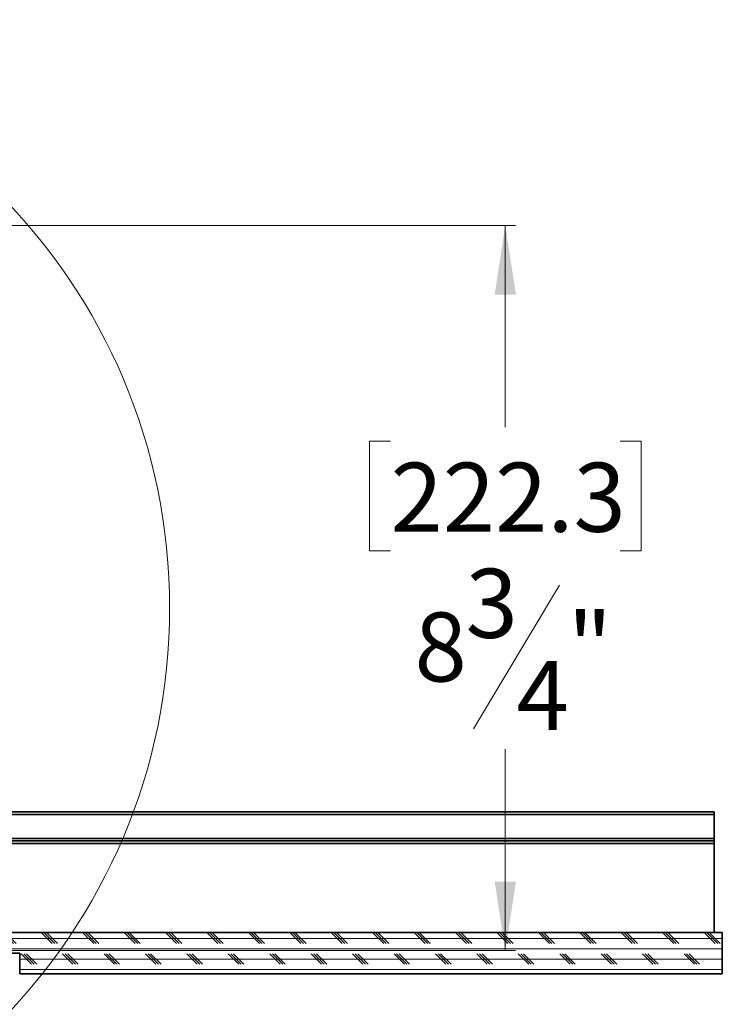
# Model space of a CAD drawing. Units: inches. Extents: x 2 to 154, y 1 to 99.
# Drawn here: x 89 to 97, y 16 to 28 of the extents above; entities that cross this region are included whole.
import ezdxf

# ---------------------------------------------------------------- set-up
doc = ezdxf.new("R2010")
doc.units = ezdxf.units.IN
doc.header["$MEASUREMENT"] = 0
doc.linetypes.add('SLD-Solid', pattern=[0])
doc.styles.add('SLDTEXTSTYLE0', font='GOTHIC.TTF', dxfattribs={"width": 0.913})
doc.dimstyles.new('SLDDIMSTYLE1', dxfattribs={"dimtxt": 0.833333, "dimasz": 0.833333, "dimexe": 0, "dimexo": 0.0625, "dimgap": 0.208333, "dimtad": 0, "dimtih": 1, "dimtoh": 1, "dimdec": 6, "dimrnd": 1e-09, "dimzin": 12, "dimdsep": 46, "dimtxsty": 'SLDTEXTSTYLE0', "dimsah": 1, "dimcen": 0.09, "dimadec": 0, "dimazin": 3, "dimtfac": 1, "dimtdec": 1, "dimtofl": 0, "dimtmove": 0, "dimatfit": 3, "dimfxl": 1, "dimfrac": 2, "dimtolj": 1, "dimtzin": 12, "dimarcsym": 0})

# ---------------------------------------------------------------- blocks, each defined once
blk = doc.blocks.new('_D_1')
at = {"color": 7, "linetype": 'SLD-Solid', "lineweight": 0}
for p, q in [((86.538, 25.352), (94.905, 25.352)), ((94.78, 25.352), (94.78, 22.919)), ((93.395, 22.75), (93.142, 22.75)), ((93.142, 22.75), (93.142, 21.426)), ((96.166, 22.75), (96.419, 22.75)), ((96.419, 22.75), (96.419, 21.426)), ((93.142, 21.426), (93.395, 21.426)), ((96.419, 21.426), (96.166, 21.426)), ((95.436, 21.012), (94.397, 19.28)), ((94.78, 16.602), (94.78, 19.035)), ((86.56, 16.602), (94.905, 16.602))]:
    blk.add_line(p, q, dxfattribs=at)
at = {"color": 7, "linetype": 'SLD-Solid', "lineweight": 18}
for points in [[(94.78, 25.352), (94.652, 24.519), (94.909, 24.519)], [(94.78, 16.602), (94.909, 17.435), (94.652, 17.435)]]:
    blk.add_solid(points, dxfattribs=at)
at = {"color": 7, "linetype": 'SLD-Solid', "lineweight": 18, "attachment_point": 1, "style": 'SLDTEXTSTYLE0'}
for s, insert, char_height in [('222.3', (93.395, 22.49), 0.8333), ('3', (94.301, 21.21), 0.833), ('8', (93.685, 20.683), 0.833), ('"', (95.532, 20.683), 0.833), ('4', (94.916, 20.099), 0.833)]:
    blk.add_mtext(s, dxfattribs=dict(at, insert=insert, char_height=char_height))

msp = doc.modelspace()

# ---------------------------------------------------------------- hatches: boundary and pattern name
at = {"linetype": 'SLD-Solid', "lineweight": 18}
h = msp.add_hatch(dxfattribs=at)
h.set_pattern_fill('CORK', style=0)
h.set_pattern_definition([(3e-322, (0, 0), (0, 0.125), []), (135, (0.0625, -0.0625), (-0.25, -0.25), [0.1767767, -0.1767767]), (135, (0.09375, -0.0625), (-0.25, -0.25), [0.1767767, -0.1767767]), (135, (0.125, -0.0625), (-0.25, -0.25), [0.1767767, -0.1767767])])
h.paths.add_polyline_path([(97.3996155, 16.3218563), (97.3996155, 16.8218563), (88.3996155, 16.8218563), (88.3996155, 16.5718563), (88.9196155, 16.5718563), (88.9196155, 16.3218563)], flags=0)

# ---------------------------------------------------------------- linework, layer by layer
at = {"color": 7, "linetype": 'SLD-Solid', "lineweight": 35}
for p, q in [((88.4046155, 18.2768563), (97.2996155, 18.2768563)), ((97.2996155, 18.2468563), (97.2996155, 18.2768563)), ((97.2996155, 17.9568563), (97.2996155, 18.2468563)), ((97.2996155, 17.9268563), (97.2996155, 17.9568563)), ((88.4046155, 17.9268563), (97.2996155, 17.9268563)), ((97.2996155, 17.8968563), (97.2996155, 17.9268563)), ((97.2996155, 16.8218563), (97.2996155, 17.8968563)), ((97.3996155, 16.8218563), (88.3996155, 16.8218563)), ((97.3996155, 16.3218563), (97.3996155, 16.8218563)), ((88.9196155, 16.5718563), (88.3996155, 16.5718563)), ((88.9196155, 16.5718563), (88.9196155, 16.3218563)), ((97.3996155, 16.3218563), (88.9196155, 16.3218563))]:
    msp.add_line(p, q, dxfattribs=at)
at = {"color": 8, "linetype": 'SLD-Solid', "lineweight": 35}
for p, q in [((88.4346155, 18.2468563), (97.2996155, 18.2468563)), ((88.4346155, 17.9568563), (97.2996155, 17.9568563)), ((88.3221155, 17.8968563), (97.2996155, 17.8968563))]:
    msp.add_line(p, q, dxfattribs=at)
at = {"color": 7, "linetype": 'SLD-Solid', "lineweight": 18}
msp.add_circle((83.6295035, 20.7357169), 7.1001991, dxfattribs=at)

# ---------------------------------------------------------------- dimensions: what is measured, and where the dimension line sits
dim = msp.add_linear_dim(base=(94.7804895, 16.6018563), p1=(86.4876155, 25.3518563), p2=(86.5096155, 16.6018563), angle=90, dimstyle='SLDDIMSTYLE1', dxfattribs=at)
dim.commit()
dim.dimension.update_dxf_attribs({"geometry": '_D_1', "text_midpoint": (94.7804895, 20.9768563), "dimtype": 160})

doc.saveas('drawing.dxf')
